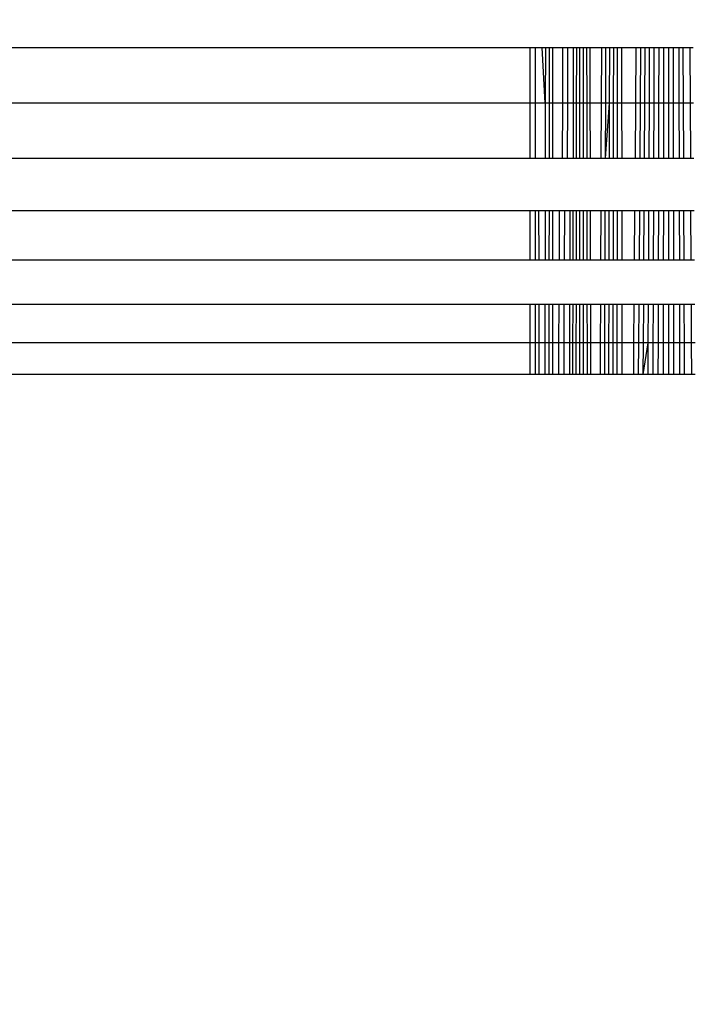
# Model space of a CAD drawing. Units: millimetres. Extents: x 3008 to 14111, y 1902 to 10499.
# Drawn here: x 7346 to 7351, y 3670 to 3678 of the extents above; entities that cross this region are included whole.
import ezdxf

# ---------------------------------------------------------------- set-up
doc = ezdxf.new("R2010")
doc.units = ezdxf.units.MM
doc.layers.add('Strefa bezpieczna', color=8, linetype='Continuous')
doc.dimstyles.get("Standard").update_dxf_attribs({"dimtxt": 180, "dimasz": 200, "dimexe": 0.18, "dimexo": 0.0625, "dimgap": 200, "dimtad": 0, "dimtih": 1, "dimtoh": 1, "dimlfac": 0.001, "dimzin": 0, "dimdsep": 46, "dimtxsty": 'Standard', "dimcen": 0.09, "dimse1": 1, "dimse2": 1, "dimadec": 0, "dimazin": 0, "dimtfac": 1, "dimtdec": 4, "dimtofl": 0, "dimtmove": 0, "dimatfit": 3, "dimfxl": 1, "dimtolj": 1, "dimtzin": 0, "dimarcsym": 0})

# ---------------------------------------------------------------- blocks, each defined once
blk = doc.blocks.new('*D104')
at = {"layer": 'Defpoints', "color": 0}
for p in [(7278.0818, 9156.0535), (3246.7608, 1901.7447), (7657.9489, 1901.7447)]:
    blk.add_point(p, dxfattribs=at)
at = {"layer": 'Strefa bezpieczna', "color": 0, "lineweight": -2}
for p, q in [((3246.7608, 8956.0535), (3246.7608, 5818.8991)), ((3246.7608, 2101.7447), (3246.7608, 5238.8991))]:
    blk.add_line(p, q, dxfattribs=at)
at = {"layer": 'Strefa bezpieczna', "color": 0}
for points in [[(3280.0941, 8956.0535), (3213.4274, 8956.0535), (3246.7608, 9156.0535)], [(3213.4274, 2101.7447), (3280.0941, 2101.7447), (3246.7608, 1901.7447)]]:
    blk.add_solid(points, dxfattribs=at)
at = {"layer": 'Strefa bezpieczna', "color": 0, "insert": (3246.7608, 5528.8991), "char_height": 180, "attachment_point": 5}
blk.add_mtext('\\A1;7.25', dxfattribs=at)

msp = doc.modelspace()

# ---------------------------------------------------------------- linework, layer by layer
for p, q in [((6877.8008, 3677.9286), (7349.8043, 3677.9286)), ((7349.8043, 3677.9286), (7349.8044, 3677.458)), ((7349.8043, 3677.9286), (7349.8523, 3677.9286)), ((7349.8524, 3677.458), (7349.8523, 3677.9286)), ((7349.8523, 3677.9286), (7349.9071, 3677.9286)), ((7349.9345, 3677.458), (7349.9071, 3677.9286)), ((7349.9071, 3677.9286), (7349.9353, 3677.9286)), ((7349.9353, 3677.9286), (7349.9345, 3677.458)), ((7349.9353, 3677.9286), (7349.967, 3677.9286)), ((7349.967, 3677.9286), (7349.9666, 3677.458)), ((7349.967, 3677.9286), (7349.9966, 3677.9286)), ((7349.9966, 3677.458), (7349.9966, 3677.9286)), ((7349.9966, 3677.9286), (7350.08, 3677.9286)), ((7350.08, 3677.9286), (7350.0779, 3677.458)), ((7350.08, 3677.9286), (7350.1217, 3677.9286)), ((7350.1217, 3677.9286), (7350.1201, 3677.458)), ((7350.1217, 3677.9286), (7350.1695, 3677.9286)), ((7350.1695, 3677.9286), (7350.1686, 3677.458)), ((7350.1695, 3677.9286), (7350.1957, 3677.9286)), ((7350.1957, 3677.9286), (7350.1952, 3677.458)), ((7350.1957, 3677.9286), (7350.2234, 3677.9286)), ((7350.2234, 3677.9286), (7350.2232, 3677.458)), ((7350.2234, 3677.9286), (7350.2524, 3677.9286)), ((7350.2524, 3677.9286), (7350.2526, 3677.458)), ((7350.2524, 3677.9286), (7350.2826, 3677.9286)), ((7350.2826, 3677.9286), (7350.2832, 3677.458)), ((7350.2826, 3677.9286), (7350.3096, 3677.9286)), ((7350.3096, 3677.9286), (7350.3106, 3677.458)), ((7350.3096, 3677.9286), (7350.4104, 3677.9286)), ((7350.4083, 3677.458), (7350.4104, 3677.9286)), ((7350.4104, 3677.9286), (7350.4418, 3677.9286)), ((7350.4418, 3677.9286), (7350.4401, 3677.458)), ((7350.4418, 3677.9286), (7350.4742, 3677.9286)), ((7350.4742, 3677.9286), (7350.473, 3677.458)), ((7350.4742, 3677.9286), (7350.5078, 3677.9286)), ((7350.5078, 3677.9286), (7350.507, 3677.458)), ((7350.5078, 3677.9286), (7350.5424, 3677.9286)), ((7350.5421, 3677.458), (7350.5424, 3677.9286)), ((7350.5424, 3677.9286), (7350.5774, 3677.9286)), ((7350.5774, 3677.9286), (7350.5775, 3677.458)), ((7350.5774, 3677.9286), (7350.7002, 3677.9286)), ((7350.6966, 3677.458), (7350.7002, 3677.9286)), ((7350.7002, 3677.9286), (7350.736, 3677.9286)), ((7350.736, 3677.9286), (7350.7328, 3677.458)), ((7350.736, 3677.9286), (7350.7728, 3677.9286)), ((7350.7728, 3677.9286), (7350.7701, 3677.458)), ((7350.7728, 3677.9286), (7350.8107, 3677.9286)), ((7350.8107, 3677.9286), (7350.8086, 3677.458)), ((7350.8107, 3677.9286), (7350.8498, 3677.9286)), ((7350.8498, 3677.9286), (7350.8482, 3677.458)), ((7350.8498, 3677.9286), (7350.8898, 3677.9286)), ((7350.8898, 3677.9286), (7350.8887, 3677.458)), ((7350.8898, 3677.9286), (7350.9307, 3677.9286)), ((7350.9307, 3677.9286), (7350.9302, 3677.458)), ((7350.9307, 3677.9286), (7350.9724, 3677.9286)), ((7350.9724, 3677.9286), (7350.9724, 3677.458)), ((7350.9724, 3677.9286), (7351.0117, 3677.9286)), ((7351.0117, 3677.9286), (7351.0122, 3677.458)), ((7351.0117, 3677.9286), (7351.0594, 3677.9286)), ((7351.0594, 3677.9286), (7351.0606, 3677.458)), ((7351.0594, 3677.9286), (7351.0938, 3677.9286)), ((7351.0938, 3677.9286), (7351.0956, 3677.458)), ((7351.0938, 3677.9286), (7351.1514, 3677.9286)), ((7351.1514, 3677.9286), (7351.1538, 3677.458)), ((7351.1514, 3677.9286), (7351.1802, 3677.9286)), ((7349.8044, 3677.458), (6877.8008, 3677.458)), ((7349.8044, 3677.458), (7349.8044, 3676.9951)), ((7349.8524, 3677.458), (7349.8044, 3677.458)), ((7349.8524, 3676.9951), (7349.8524, 3677.458)), ((7349.9345, 3677.458), (7349.8524, 3677.458)), ((7349.9345, 3677.458), (7349.9337, 3676.9951)), ((7349.9666, 3677.458), (7349.9345, 3677.458)), ((7349.9666, 3677.458), (7349.9662, 3676.9951)), ((7349.9966, 3677.458), (7349.9666, 3677.458)), ((7349.9966, 3676.9951), (7349.9966, 3677.458)), ((7350.0779, 3677.458), (7349.9966, 3677.458)), ((7350.0779, 3677.458), (7350.0758, 3676.9951)), ((7350.1201, 3677.458), (7350.0779, 3677.458)), ((7350.1201, 3677.458), (7350.1186, 3676.9951)), ((7350.1686, 3677.458), (7350.1201, 3677.458)), ((7350.1686, 3677.458), (7350.1677, 3676.9951)), ((7350.1952, 3677.458), (7350.1686, 3677.458)), ((7350.1952, 3677.458), (7350.1946, 3676.9951)), ((7350.2232, 3677.458), (7350.1952, 3677.458)), ((7350.2232, 3677.458), (7350.223, 3676.9951)), ((7350.2526, 3677.458), (7350.2232, 3677.458)), ((7350.2526, 3677.458), (7350.2528, 3676.9951)), ((7350.2832, 3677.458), (7350.2526, 3677.458)), ((7350.2832, 3677.458), (7350.2838, 3676.9951)), ((7350.3106, 3677.458), (7350.2832, 3677.458)), ((7350.3106, 3677.458), (7350.3116, 3676.9951)), ((7350.4083, 3677.458), (7350.3106, 3677.458)), ((7350.4063, 3676.9951), (7350.4083, 3677.458)), ((7350.4401, 3677.458), (7350.4083, 3677.458)), ((7350.4401, 3677.458), (7350.4385, 3676.9951)), ((7350.473, 3677.458), (7350.4385, 3676.9951)), ((7350.473, 3677.458), (7350.4401, 3677.458)), ((7350.473, 3677.458), (7350.4718, 3676.9951)), ((7350.507, 3677.458), (7350.473, 3677.458)), ((7350.507, 3677.458), (7350.5062, 3676.9951)), ((7350.5421, 3677.458), (7350.507, 3677.458)), ((7350.5418, 3676.9951), (7350.5421, 3677.458)), ((7350.5775, 3677.458), (7350.5421, 3677.458)), ((7350.5775, 3677.458), (7350.5777, 3676.9951)), ((7350.6966, 3677.458), (7350.5775, 3677.458)), ((7350.693, 3676.9951), (7350.6966, 3677.458)), ((7350.7328, 3677.458), (7350.6966, 3677.458)), ((7350.7328, 3677.458), (7350.7297, 3676.9951)), ((7350.7701, 3677.458), (7350.7328, 3677.458)), ((7350.7701, 3677.458), (7350.7675, 3676.9951)), ((7350.8086, 3677.458), (7350.7701, 3677.458)), ((7350.8086, 3677.458), (7350.8065, 3676.9951)), ((7350.8482, 3677.458), (7350.8086, 3677.458)), ((7350.8482, 3677.458), (7350.8465, 3676.9951)), ((7350.8887, 3677.458), (7350.8482, 3677.458)), ((7350.8887, 3677.458), (7350.8876, 3676.9951)), ((7350.9302, 3677.458), (7350.8887, 3677.458)), ((7350.9302, 3677.458), (7350.9296, 3676.9951)), ((7350.9724, 3677.458), (7350.9302, 3677.458)), ((7350.9724, 3677.458), (7350.9724, 3676.9951)), ((7351.0122, 3677.458), (7350.9724, 3677.458)), ((7351.0122, 3677.458), (7351.0128, 3676.9951)), ((7351.0606, 3677.458), (7351.0122, 3677.458)), ((7351.0606, 3677.458), (7351.0617, 3676.9951)), ((7351.0956, 3677.458), (7351.0606, 3677.458)), ((7351.0956, 3677.458), (7351.0973, 3676.9951)), ((7351.1538, 3677.458), (7351.0956, 3677.458)), ((7351.1538, 3677.458), (7351.1562, 3676.9951)), ((7351.1832, 3677.458), (7351.1538, 3677.458)), ((6877.8008, 3676.9951), (7349.8044, 3676.9951)), ((7349.8044, 3676.9951), (7349.8524, 3676.9951)), ((7349.8524, 3676.9951), (7349.9337, 3676.9951)), ((7349.9337, 3676.9951), (7349.9662, 3676.9951)), ((7349.9662, 3676.9951), (7349.9966, 3676.9951)), ((7349.9966, 3676.9951), (7350.0758, 3676.9951)), ((7350.0758, 3676.9951), (7350.1186, 3676.9951)), ((7350.1186, 3676.9951), (7350.1677, 3676.9951)), ((7350.1677, 3676.9951), (7350.1946, 3676.9951)), ((7350.1946, 3676.9951), (7350.223, 3676.9951)), ((7350.223, 3676.9951), (7350.2528, 3676.9951)), ((7350.2528, 3676.9951), (7350.2838, 3676.9951)), ((7350.2838, 3676.9951), (7350.3116, 3676.9951)), ((7350.3116, 3676.9951), (7350.4063, 3676.9951)), ((7350.4063, 3676.9951), (7350.4385, 3676.9951)), ((7350.4385, 3676.9951), (7350.4718, 3676.9951)), ((7350.4718, 3676.9951), (7350.5062, 3676.9951)), ((7350.5062, 3676.9951), (7350.5418, 3676.9951)), ((7350.5418, 3676.9951), (7350.5777, 3676.9951)), ((7350.5777, 3676.9951), (7350.693, 3676.9951)), ((7350.693, 3676.9951), (7350.7297, 3676.9951)), ((7350.7297, 3676.9951), (7350.7675, 3676.9951)), ((7350.7675, 3676.9951), (7350.8065, 3676.9951)), ((7350.8065, 3676.9951), (7350.8465, 3676.9951)), ((7350.8465, 3676.9951), (7350.8876, 3676.9951)), ((7350.8876, 3676.9951), (7350.9296, 3676.9951)), ((7350.9296, 3676.9951), (7350.9724, 3676.9951)), ((7350.9724, 3676.9951), (7351.0128, 3676.9951)), ((7351.0128, 3676.9951), (7351.0617, 3676.9951)), ((7351.0617, 3676.9951), (7351.0973, 3676.9951)), ((7351.0973, 3676.9951), (7351.1562, 3676.9951)), ((7351.1562, 3676.9951), (7351.1862, 3676.9951)), ((7349.8045, 3676.5513), (6877.8008, 3676.5513)), ((7349.8045, 3676.5513), (7349.8045, 3676.1376)), ((7349.8524, 3676.5513), (7349.8045, 3676.5513)), ((7349.8525, 3676.1376), (7349.8524, 3676.5513)), ((7349.8781, 3676.5513), (7349.8524, 3676.5513)), ((7349.8781, 3676.5513), (7349.8784, 3676.1376)), ((7349.9329, 3676.5513), (7349.8781, 3676.5513)), ((7349.9329, 3676.5513), (7349.9322, 3676.1376)), ((7349.9658, 3676.5513), (7349.9329, 3676.5513)), ((7349.9658, 3676.5513), (7349.9654, 3676.1376)), ((7349.9966, 3676.5513), (7349.9658, 3676.5513)), ((7349.9966, 3676.1376), (7349.9966, 3676.5513)), ((7350.0547, 3676.5513), (7349.9966, 3676.5513)), ((7350.0526, 3676.1376), (7350.0547, 3676.5513)), ((7350.0946, 3676.5513), (7350.0547, 3676.5513)), ((7350.0946, 3676.5513), (7350.093, 3676.1376)), ((7350.1412, 3676.5513), (7350.0946, 3676.5513)), ((7350.1412, 3676.5513), (7350.1401, 3676.1376)), ((7350.1668, 3676.5513), (7350.1412, 3676.5513)), ((7350.1668, 3676.5513), (7350.166, 3676.1376)), ((7350.1941, 3676.5513), (7350.1668, 3676.5513)), ((7350.1941, 3676.5513), (7350.1936, 3676.1376)), ((7350.2228, 3676.5513), (7350.1941, 3676.5513)), ((7350.2228, 3676.5513), (7350.2227, 3676.1376)), ((7350.253, 3676.5513), (7350.2228, 3676.5513)), ((7350.253, 3676.5513), (7350.2532, 3676.1376)), ((7350.2844, 3676.5513), (7350.253, 3676.5513)), ((7350.2844, 3676.5513), (7350.2849, 3676.1376)), ((7350.3126, 3676.5513), (7350.2844, 3676.5513)), ((7350.3126, 3676.5513), (7350.3135, 3676.1376)), ((7350.4043, 3676.5513), (7350.3126, 3676.5513)), ((7350.4025, 3676.1376), (7350.4043, 3676.5513)), ((7350.4369, 3676.5513), (7350.4043, 3676.5513)), ((7350.4369, 3676.5513), (7350.4355, 3676.1376)), ((7350.4707, 3676.5513), (7350.4369, 3676.5513)), ((7350.4707, 3676.5513), (7350.4696, 3676.1376)), ((7350.5055, 3676.5513), (7350.4707, 3676.5513)), ((7350.5055, 3676.5513), (7350.5048, 3676.1376)), ((7350.5415, 3676.5513), (7350.5055, 3676.5513)), ((7350.5412, 3676.1376), (7350.5415, 3676.5513)), ((7350.5779, 3676.5513), (7350.5415, 3676.5513)), ((7350.5779, 3676.5513), (7350.578, 3676.1376)), ((7350.6895, 3676.5513), (7350.5779, 3676.5513)), ((7350.6863, 3676.1376), (7350.6895, 3676.5513)), ((7350.7267, 3676.5513), (7350.6895, 3676.5513)), ((7350.7267, 3676.5513), (7350.7239, 3676.1376)), ((7350.765, 3676.5513), (7350.7267, 3676.5513)), ((7350.765, 3676.5513), (7350.7626, 3676.1376)), ((7350.8044, 3676.5513), (7350.765, 3676.5513)), ((7350.8044, 3676.5513), (7350.8025, 3676.1376)), ((7350.845, 3676.5513), (7350.8044, 3676.5513)), ((7350.845, 3676.5513), (7350.8435, 3676.1376)), ((7350.8866, 3676.5513), (7350.845, 3676.5513)), ((7350.8866, 3676.5513), (7350.8856, 3676.1376)), ((7350.9291, 3676.5513), (7350.8866, 3676.5513)), ((7350.9291, 3676.5513), (7350.9286, 3676.1376)), ((7350.9724, 3676.5513), (7350.9291, 3676.5513)), ((7350.9724, 3676.5513), (7350.9724, 3676.1376)), ((7351.0133, 3676.5513), (7350.9724, 3676.5513)), ((7351.0133, 3676.5513), (7351.0138, 3676.1376)), ((7351.0628, 3676.5513), (7351.0133, 3676.5513)), ((7351.0628, 3676.5513), (7351.0638, 3676.1376)), ((7351.099, 3676.5513), (7351.0628, 3676.5513)), ((7351.099, 3676.5513), (7351.1005, 3676.1376)), ((7351.1584, 3676.5513), (7351.099, 3676.5513)), ((7351.1584, 3676.5513), (7351.1605, 3676.1376)), ((7351.189, 3676.5513), (7351.1584, 3676.5513)), ((6877.8008, 3676.1376), (7349.8045, 3676.1376)), ((7349.8045, 3676.1376), (7349.8525, 3676.1376)), ((7349.8525, 3676.1376), (7349.8784, 3676.1376)), ((7349.8784, 3676.1376), (7349.9322, 3676.1376)), ((7349.9322, 3676.1376), (7349.9654, 3676.1376)), ((7349.9654, 3676.1376), (7349.9966, 3676.1376)), ((7349.9966, 3676.1376), (7350.0526, 3676.1376)), ((7350.0526, 3676.1376), (7350.093, 3676.1376)), ((7350.093, 3676.1376), (7350.1401, 3676.1376)), ((7350.1401, 3676.1376), (7350.166, 3676.1376)), ((7350.166, 3676.1376), (7350.1936, 3676.1376)), ((7350.1936, 3676.1376), (7350.2227, 3676.1376)), ((7350.2227, 3676.1376), (7350.2532, 3676.1376)), ((7350.2532, 3676.1376), (7350.2849, 3676.1376)), ((7350.2849, 3676.1376), (7350.3135, 3676.1376)), ((7350.3135, 3676.1376), (7350.4025, 3676.1376)), ((7350.4025, 3676.1376), (7350.4355, 3676.1376)), ((7350.4355, 3676.1376), (7350.4696, 3676.1376)), ((7350.4696, 3676.1376), (7350.5048, 3676.1376)), ((7350.5048, 3676.1376), (7350.5412, 3676.1376)), ((7350.5412, 3676.1376), (7350.578, 3676.1376)), ((7350.578, 3676.1376), (7350.6863, 3676.1376)), ((7350.6863, 3676.1376), (7350.7239, 3676.1376)), ((7350.7239, 3676.1376), (7350.7626, 3676.1376)), ((7350.7626, 3676.1376), (7350.8025, 3676.1376)), ((7350.8025, 3676.1376), (7350.8435, 3676.1376)), ((7350.8435, 3676.1376), (7350.8856, 3676.1376)), ((7350.8856, 3676.1376), (7350.9286, 3676.1376)), ((7350.9286, 3676.1376), (7350.9724, 3676.1376)), ((7350.9724, 3676.1376), (7351.0138, 3676.1376)), ((7351.0138, 3676.1376), (7351.0638, 3676.1376)), ((7351.0638, 3676.1376), (7351.1005, 3676.1376)), ((7351.1005, 3676.1376), (7351.1605, 3676.1376)), ((7351.1605, 3676.1376), (7351.1917, 3676.1376)), ((6877.8008, 3675.7642), (7349.8046, 3675.7642)), ((7349.8046, 3675.7642), (7349.8046, 3675.4401)), ((7349.8046, 3675.7642), (7349.8525, 3675.7642)), ((7349.8525, 3675.4401), (7349.8525, 3675.7642)), ((7349.8525, 3675.7642), (7349.8787, 3675.7642)), ((7349.8787, 3675.7642), (7349.879, 3675.4401)), ((7349.8787, 3675.7642), (7349.9315, 3675.7642)), ((7349.9315, 3675.7642), (7349.9309, 3675.4401)), ((7349.9315, 3675.7642), (7349.9651, 3675.7642)), ((7349.9651, 3675.7642), (7349.9648, 3675.4401)), ((7349.9651, 3675.7642), (7349.9966, 3675.7642)), ((7349.9966, 3675.4401), (7349.9966, 3675.7642)), ((7349.9966, 3675.7642), (7350.0507, 3675.7642)), ((7350.0491, 3675.4401), (7350.0507, 3675.7642)), ((7350.0507, 3675.7642), (7350.0915, 3675.7642)), ((7350.0915, 3675.7642), (7350.0903, 3675.4401)), ((7350.0915, 3675.7642), (7350.1391, 3675.7642)), ((7350.1391, 3675.7642), (7350.1382, 3675.4401)), ((7350.1391, 3675.7642), (7350.1653, 3675.7642)), ((7350.1653, 3675.7642), (7350.1647, 3675.4401)), ((7350.1653, 3675.7642), (7350.1931, 3675.7642)), ((7350.1931, 3675.7642), (7350.1928, 3675.4401)), ((7350.1931, 3675.7642), (7350.2225, 3675.7642)), ((7350.2225, 3675.7642), (7350.2224, 3675.4401)), ((7350.2225, 3675.7642), (7350.2533, 3675.7642)), ((7350.2533, 3675.7642), (7350.2535, 3675.4401)), ((7350.2533, 3675.7642), (7350.2854, 3675.7642)), ((7350.2854, 3675.7642), (7350.2859, 3675.4401)), ((7350.2854, 3675.7642), (7350.3143, 3675.7642)), ((7350.3143, 3675.7642), (7350.3151, 3675.4401)), ((7350.3143, 3675.7642), (7350.4009, 3675.7642)), ((7350.3994, 3675.4401), (7350.4009, 3675.7642)), ((7350.4009, 3675.7642), (7350.4342, 3675.7642)), ((7350.4342, 3675.7642), (7350.433, 3675.4401)), ((7350.4342, 3675.7642), (7350.4686, 3675.7642)), ((7350.4686, 3675.7642), (7350.4678, 3675.4401)), ((7350.4686, 3675.7642), (7350.5042, 3675.7642)), ((7350.5042, 3675.7642), (7350.5037, 3675.4401)), ((7350.5042, 3675.7642), (7350.541, 3675.7642)), ((7350.5408, 3675.4401), (7350.541, 3675.7642)), ((7350.541, 3675.7642), (7350.5782, 3675.7642)), ((7350.5782, 3675.7642), (7350.5783, 3675.4401)), ((7350.5782, 3675.7642), (7350.6835, 3675.7642)), ((7350.6809, 3675.4401), (7350.6835, 3675.7642)), ((7350.6835, 3675.7642), (7350.7214, 3675.7642)), ((7350.7214, 3675.7642), (7350.7192, 3675.4401)), ((7350.7214, 3675.7642), (7350.7605, 3675.7642)), ((7350.7605, 3675.7642), (7350.7587, 3675.4401)), ((7350.7605, 3675.7642), (7350.8008, 3675.7642)), ((7350.8008, 3675.7642), (7350.7993, 3675.4401)), ((7350.8008, 3675.7642), (7350.8422, 3675.7642)), ((7350.8422, 3675.7642), (7350.8411, 3675.4401)), ((7350.8422, 3675.7642), (7350.8848, 3675.7642)), ((7350.8848, 3675.7642), (7350.884, 3675.4401)), ((7350.8848, 3675.7642), (7350.9282, 3675.7642)), ((7350.9282, 3675.7642), (7350.9278, 3675.4401)), ((7350.9282, 3675.7642), (7350.9724, 3675.7642)), ((7350.9724, 3675.7642), (7350.9724, 3675.4401)), ((7350.9724, 3675.7642), (7351.0143, 3675.7642)), ((7351.0143, 3675.7642), (7351.0147, 3675.4401)), ((7351.0143, 3675.7642), (7351.0648, 3675.7642)), ((7351.0648, 3675.7642), (7351.0656, 3675.4401)), ((7351.0648, 3675.7642), (7351.1019, 3675.7642)), ((7351.1019, 3675.7642), (7351.1031, 3675.4401)), ((7351.1019, 3675.7642), (7351.1624, 3675.7642)), ((7351.1624, 3675.7642), (7351.1641, 3675.4401)), ((7351.1624, 3675.7642), (7351.1941, 3675.7642)), ((7349.8046, 3675.4401), (6877.8008, 3675.4401)), ((7349.8046, 3675.4401), (7349.8046, 3675.1735)), ((7349.8525, 3675.4401), (7349.8046, 3675.4401)), ((7349.8525, 3675.1735), (7349.8525, 3675.4401)), ((7349.879, 3675.4401), (7349.8525, 3675.4401)), ((7349.879, 3675.4401), (7349.8792, 3675.1735)), ((7349.9309, 3675.4401), (7349.879, 3675.4401)), ((7349.9309, 3675.4401), (7349.9304, 3675.1735)), ((7349.9648, 3675.4401), (7349.9309, 3675.4401)), ((7349.9648, 3675.4401), (7349.9646, 3675.1735)), ((7349.9966, 3675.4401), (7349.9648, 3675.4401)), ((7349.9966, 3675.1735), (7349.9966, 3675.4401)), ((7350.0491, 3675.4401), (7349.9966, 3675.4401)), ((7350.0477, 3675.1735), (7350.0491, 3675.4401)), ((7350.0903, 3675.4401), (7350.0491, 3675.4401)), ((7350.0903, 3675.4401), (7350.0892, 3675.1735)), ((7350.1382, 3675.4401), (7350.0903, 3675.4401)), ((7350.1382, 3675.4401), (7350.1375, 3675.1735)), ((7350.1647, 3675.4401), (7350.1382, 3675.4401)), ((7350.1647, 3675.4401), (7350.1642, 3675.1735)), ((7350.1928, 3675.4401), (7350.1647, 3675.4401)), ((7350.1928, 3675.4401), (7350.1924, 3675.1735)), ((7350.2224, 3675.4401), (7350.1928, 3675.4401)), ((7350.2224, 3675.4401), (7350.2223, 3675.1735)), ((7350.2535, 3675.4401), (7350.2224, 3675.4401)), ((7350.2535, 3675.4401), (7350.2536, 3675.1735)), ((7350.2859, 3675.4401), (7350.2535, 3675.4401)), ((7350.2859, 3675.4401), (7350.2862, 3675.1735)), ((7350.3151, 3675.4401), (7350.2859, 3675.4401)), ((7350.3151, 3675.4401), (7350.3157, 3675.1735)), ((7350.3994, 3675.4401), (7350.3151, 3675.4401)), ((7350.3983, 3675.1735), (7350.3994, 3675.4401)), ((7350.433, 3675.4401), (7350.3994, 3675.4401)), ((7350.433, 3675.4401), (7350.4321, 3675.1735)), ((7350.4678, 3675.4401), (7350.433, 3675.4401)), ((7350.4678, 3675.4401), (7350.4671, 3675.1735)), ((7350.5037, 3675.4401), (7350.4678, 3675.4401)), ((7350.5037, 3675.4401), (7350.5033, 3675.1735)), ((7350.5408, 3675.4401), (7350.5037, 3675.4401)), ((7350.5406, 3675.1735), (7350.5408, 3675.4401)), ((7350.5783, 3675.4401), (7350.5408, 3675.4401)), ((7350.5783, 3675.4401), (7350.5784, 3675.1735)), ((7350.6809, 3675.4401), (7350.5783, 3675.4401)), ((7350.6789, 3675.1735), (7350.6809, 3675.4401)), ((7350.7192, 3675.4401), (7350.6809, 3675.4401)), ((7350.7192, 3675.4401), (7350.7174, 3675.1735)), ((7350.7587, 3675.4401), (7350.7192, 3675.4401)), ((7350.7587, 3675.4401), (7350.7572, 3675.1735)), ((7350.7993, 3675.4401), (7350.7572, 3675.1735)), ((7350.7993, 3675.4401), (7350.7587, 3675.4401)), ((7350.7993, 3675.4401), (7350.7981, 3675.1735)), ((7350.8411, 3675.4401), (7350.7993, 3675.4401)), ((7350.8411, 3675.4401), (7350.8402, 3675.1735)), ((7350.884, 3675.4401), (7350.8411, 3675.4401)), ((7350.884, 3675.4401), (7350.8834, 3675.1735)), ((7350.9278, 3675.4401), (7350.884, 3675.4401)), ((7350.9278, 3675.4401), (7350.9275, 3675.1735)), ((7350.9724, 3675.4401), (7350.9278, 3675.4401)), ((7350.9724, 3675.4401), (7350.9724, 3675.1735)), ((7351.0147, 3675.4401), (7350.9724, 3675.4401)), ((7351.0147, 3675.4401), (7351.015, 3675.1735)), ((7351.0656, 3675.4401), (7351.0147, 3675.4401)), ((7351.0656, 3675.4401), (7351.0662, 3675.1735)), ((7351.1031, 3675.4401), (7351.0656, 3675.4401)), ((7351.1031, 3675.4401), (7351.1041, 3675.1735)), ((7351.1641, 3675.4401), (7351.1031, 3675.4401)), ((7351.1641, 3675.4401), (7351.1654, 3675.1735)), ((7351.1961, 3675.4401), (7351.1641, 3675.4401)), ((7349.8046, 3675.1735), (6877.8008, 3675.1735)), ((7349.8525, 3675.1735), (7349.8046, 3675.1735)), ((7349.8792, 3675.1735), (7349.8525, 3675.1735)), ((7349.9304, 3675.1735), (7349.8792, 3675.1735)), ((7349.9646, 3675.1735), (7349.9304, 3675.1735)), ((7349.9966, 3675.1735), (7349.9646, 3675.1735)), ((7350.0477, 3675.1735), (7349.9966, 3675.1735)), ((7350.0892, 3675.1735), (7350.0477, 3675.1735)), ((7350.1375, 3675.1735), (7350.0892, 3675.1735)), ((7350.1642, 3675.1735), (7350.1375, 3675.1735)), ((7350.1924, 3675.1735), (7350.1642, 3675.1735)), ((7350.2223, 3675.1735), (7350.1924, 3675.1735)), ((7350.2536, 3675.1735), (7350.2223, 3675.1735)), ((7350.2862, 3675.1735), (7350.2536, 3675.1735)), ((7350.3157, 3675.1735), (7350.2862, 3675.1735)), ((7350.3983, 3675.1735), (7350.3157, 3675.1735)), ((7350.4321, 3675.1735), (7350.3983, 3675.1735)), ((7350.4671, 3675.1735), (7350.4321, 3675.1735)), ((7350.5033, 3675.1735), (7350.4671, 3675.1735)), ((7350.5406, 3675.1735), (7350.5033, 3675.1735)), ((7350.5784, 3675.1735), (7350.5406, 3675.1735)), ((7350.6789, 3675.1735), (7350.5784, 3675.1735)), ((7350.7174, 3675.1735), (7350.6789, 3675.1735)), ((7350.7572, 3675.1735), (7350.7174, 3675.1735)), ((7350.7981, 3675.1735), (7350.7572, 3675.1735)), ((7350.8402, 3675.1735), (7350.7981, 3675.1735)), ((7350.8834, 3675.1735), (7350.8402, 3675.1735)), ((7350.9275, 3675.1735), (7350.8834, 3675.1735)), ((7350.9724, 3675.1735), (7350.9275, 3675.1735)), ((7351.015, 3675.1735), (7350.9724, 3675.1735)), ((7351.0662, 3675.1735), (7351.015, 3675.1735)), ((7351.1041, 3675.1735), (7351.0662, 3675.1735)), ((7351.1654, 3675.1735), (7351.1041, 3675.1735)), ((7351.1979, 3675.1735), (7351.1654, 3675.1735))]:
    msp.add_line(p, q)

# ---------------------------------------------------------------- dimensions: what is measured, and where the dimension line sits
at = {"layer": 'Strefa bezpieczna'}
dim = msp.add_linear_dim(base=(3246.7608, 1901.7447), p1=(7278.0818, 9156.0535), p2=(7657.9489, 1901.7447), angle=90, dimstyle='Standard', dxfattribs=at)
dim.commit()
dim.dimension.update_dxf_attribs({"geometry": '*D104', "text_midpoint": (3246.7608, 5528.8991), "dimtype": 160})

doc.saveas('drawing.dxf')
